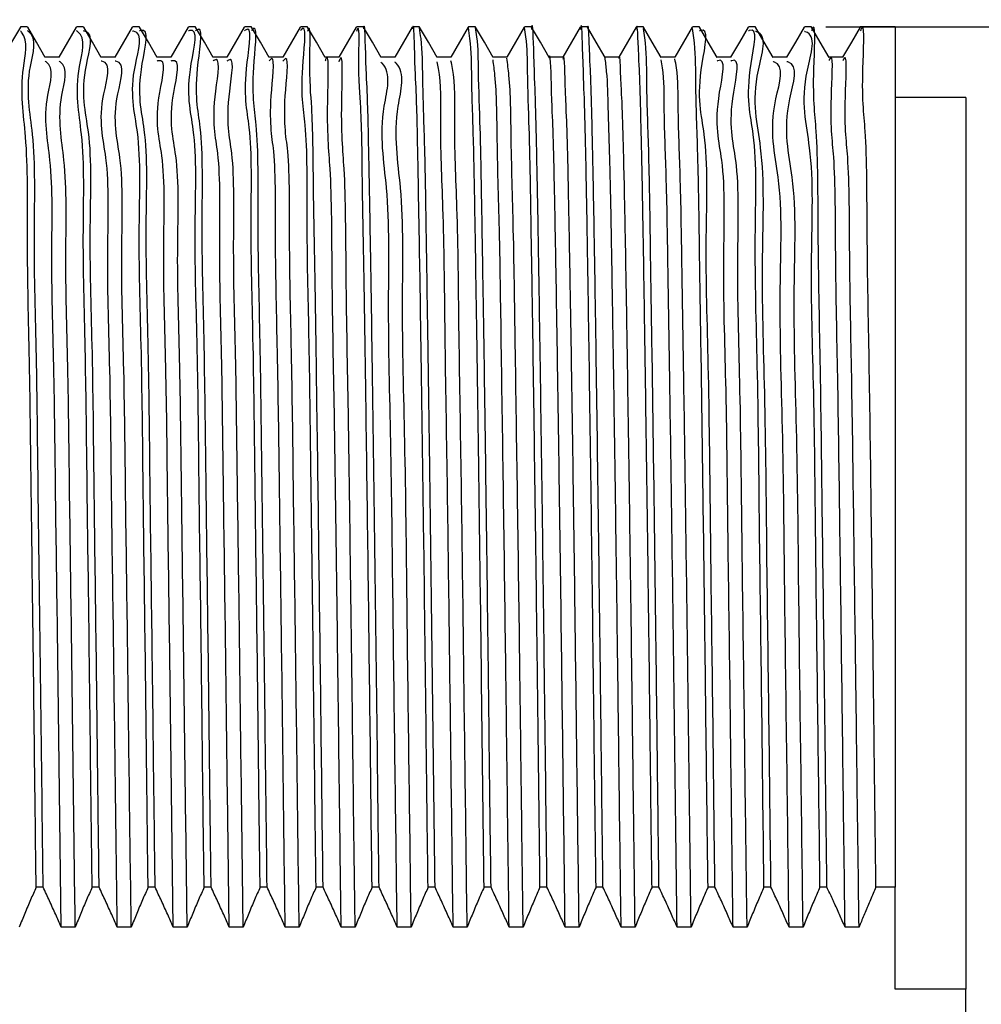
# Model space of a CAD drawing. Units: millimetres. Extents: x 0 to 420, y 0 to 297.
# Drawn here: x 367 to 381, y 198 to 212 of the extents above; entities that cross this region are included whole.
import ezdxf

# ---------------------------------------------------------------- set-up
doc = ezdxf.new("R2010")
doc.units = ezdxf.units.MM
doc.layers.add('QUOTE', color=7, linetype='Continuous')
doc.styles.add('SLDTEXTSTYLE9', font='GOTHIC.TTF', dxfattribs={"width": 0.913})
doc.dimstyles.new('SLDDIMSTYLE0', dxfattribs={"dimtxt": 2.5, "dimasz": 3, "dimexe": 0, "dimexo": 0.0625, "dimtad": 1, "dimrnd": 1e-09, "dimzin": 12, "dimdsep": 46, "dimtxsty": 'SLDTEXTSTYLE9', "dimsah": 1, "dimcen": 0.09, "dimadec": 0, "dimazin": 3, "dimtfac": 1, "dimtofl": 0, "dimtmove": 0, "dimatfit": 3, "dimfxl": 1, "dimfrac": 2, "dimtolj": 1, "dimtzin": 12, "dimarcsym": 0})

# ---------------------------------------------------------------- blocks, each defined once
blk = doc.blocks.new('_D_5')
at = {"layer": 'QUOTE', "color": 4, "transparency": 16777216}
for p, q in [((378.348, 212.092), (388.844, 212.092)), ((387.844, 212.092), (387.844, 191.492)), ((380.333, 191.492), (388.844, 191.492))]:
    blk.add_line(p, q, dxfattribs=at)
for points in [[(387.844, 212.092), (387.344, 209.092), (388.344, 209.092)], [(387.844, 191.492), (388.344, 194.492), (387.344, 194.492)]]:
    blk.add_solid(points, dxfattribs=at)
at = {"layer": 'QUOTE', "color": 4, "transparency": 16777216, "char_height": 2.5, "attachment_point": 1, "rotation": 90, "style": 'SLDTEXTSTYLE9'}
for s, insert in [('20,6', (384.612, 201.016)), ('%%c', (384.65, 197.245))]:
    blk.add_mtext(s, dxfattribs=dict(at, insert=insert))

msp = doc.modelspace()

# ---------------------------------------------------------------- linework, layer by layer
at = {"color": 7, "linetype": 'Continuous', "lineweight": 25}
for p, q in [((367.029, 212.092), (366.93, 212.092)), ((367.823, 212.092), (367.724, 212.092)), ((368.617, 212.092), (368.518, 212.092)), ((369.411, 212.092), (369.311, 212.092)), ((370.204, 212.092), (370.105, 212.092)), ((370.998, 212.092), (370.899, 212.092)), ((371.792, 212.092), (371.693, 212.092)), ((372.586, 212.092), (372.486, 212.092)), ((373.279, 212.092), (373.278, 212.083)), ((373.379, 212.092), (373.28, 212.092)), ((374.173, 212.092), (374.074, 212.092)), ((374.967, 212.092), (374.868, 212.092)), ((375.761, 212.092), (375.661, 212.092)), ((376.554, 212.092), (376.455, 212.092)), ((377.348, 212.092), (377.249, 212.092)), ((378.142, 212.092), (378.043, 212.092)), ((379.332, 212.092), (378.836, 212.092)), ((379.332, 212.092), (379.332, 199.895)), ((367.476, 211.663), (367.279, 211.663)), ((368.27, 211.663), (368.072, 211.663)), ((369.063, 211.663), (368.866, 211.663)), ((369.857, 211.663), (369.66, 211.663)), ((370.651, 211.663), (370.454, 211.663)), ((371.445, 211.663), (371.247, 211.663)), ((372.238, 211.663), (372.041, 211.663)), ((373.032, 211.663), (372.835, 211.663)), ((373.826, 211.663), (373.629, 211.663)), ((374.62, 211.663), (374.422, 211.663)), ((375.413, 211.663), (375.216, 211.663)), ((376.207, 211.663), (376.01, 211.663)), ((377.001, 211.663), (376.804, 211.663)), ((377.795, 211.663), (377.597, 211.663)), ((378.588, 211.663), (378.391, 211.663)), ((380.333, 211.092), (379.332, 211.092)), ((380.333, 211.092), (380.333, 198.45)), ((367.251, 199.895), (367.152, 199.895)), ((368.044, 199.895), (367.945, 199.895)), ((368.838, 199.895), (368.739, 199.895)), ((369.632, 199.895), (369.533, 199.895)), ((370.426, 199.895), (370.327, 199.895)), ((371.219, 199.895), (371.12, 199.895)), ((372.013, 199.895), (371.914, 199.895)), ((372.807, 199.895), (372.708, 199.895)), ((373.601, 199.895), (373.502, 199.895)), ((374.394, 199.895), (374.295, 199.895)), ((375.188, 199.895), (375.089, 199.895)), ((375.982, 199.895), (375.883, 199.895)), ((376.776, 199.895), (376.677, 199.895)), ((377.569, 199.895), (377.47, 199.895)), ((378.363, 199.895), (378.264, 199.895)), ((379.332, 199.895), (379.058, 199.895)), ((379.332, 198.45), (379.332, 199.895)), ((367.706, 199.33), (367.507, 199.33)), ((368.5, 199.33), (368.301, 199.33)), ((369.293, 199.33), (369.095, 199.33)), ((370.087, 199.33), (369.889, 199.33)), ((370.881, 199.33), (370.682, 199.33)), ((371.674, 199.33), (371.476, 199.33)), ((372.468, 199.33), (372.27, 199.33)), ((373.262, 199.33), (373.064, 199.33)), ((374.056, 199.33), (373.857, 199.33)), ((374.849, 199.33), (374.651, 199.33)), ((375.643, 199.33), (375.445, 199.33)), ((376.437, 199.33), (376.239, 199.33)), ((377.231, 199.33), (377.032, 199.33)), ((378.025, 199.33), (377.826, 199.33)), ((378.818, 199.33), (378.62, 199.33)), ((380.333, 198.45), (379.332, 198.45)), ((380.333, 193.114), (380.333, 198.45))]:
    msp.add_line(p, q, dxfattribs=at)
at = {"color": 7, "linetype": 'Continuous', "lineweight": 25, "flags": 128}
for points in [[(366.928, 212.09), (366.804, 211.875), (366.68, 211.661)], [(367.28, 211.66), (367.156, 211.875), (367.032, 212.09)], [(367.721, 212.09), (367.597, 211.875), (367.473, 211.661)], [(368.074, 211.66), (367.95, 211.875), (367.826, 212.09)], [(368.515, 212.09), (368.391, 211.875), (368.267, 211.661)], [(368.868, 211.66), (368.743, 211.875), (368.619, 212.09)], [(369.309, 212.09), (369.185, 211.875), (369.061, 211.661)], [(369.661, 211.66), (369.537, 211.875), (369.413, 212.09)], [(370.103, 212.09), (369.979, 211.875), (369.855, 211.661)], [(370.455, 211.66), (370.331, 211.875), (370.207, 212.09)], [(370.896, 212.09), (370.772, 211.875), (370.648, 211.661)], [(371.249, 211.66), (371.125, 211.875), (371.001, 212.09)], [(371.69, 212.09), (371.566, 211.875), (371.442, 211.661)], [(372.043, 211.66), (371.918, 211.875), (371.794, 212.09)], [(372.484, 212.09), (372.36, 211.875), (372.236, 211.661)], [(372.836, 211.66), (372.712, 211.875), (372.588, 212.09)], [(373.278, 212.09), (373.154, 211.875), (373.03, 211.661)], [(373.63, 211.66), (373.506, 211.875), (373.382, 212.09)], [(374.071, 212.09), (373.947, 211.875), (373.823, 211.661)], [(374.424, 211.66), (374.3, 211.875), (374.176, 212.09)], [(374.865, 212.09), (374.741, 211.875), (374.617, 211.661)], [(375.218, 211.66), (375.093, 211.875), (374.969, 212.09)], [(375.659, 212.09), (375.535, 211.875), (375.411, 211.661)], [(376.011, 211.66), (375.887, 211.875), (375.763, 212.09)], [(376.453, 212.09), (376.329, 211.875), (376.205, 211.661)], [(376.805, 211.66), (376.681, 211.875), (376.557, 212.09)], [(377.246, 212.09), (377.122, 211.875), (376.998, 211.661)], [(377.599, 211.66), (377.475, 211.875), (377.351, 212.09)], [(378.04, 212.09), (377.916, 211.875), (377.792, 211.661)], [(378.393, 211.66), (378.268, 211.875), (378.144, 212.09)], [(378.834, 212.09), (378.71, 211.875), (378.586, 211.661)]]:
    msp.add_lwpolyline(points, dxfattribs=at)
at = {"color": 7, "linetype": 'Continuous', "lineweight": 25}
for points, knots in [([(374.394, 199.895), (374.387, 200.545), (374.371, 201.843), (374.348, 203.747), (374.325, 205.569), (374.301, 207.227), (374.279, 208.716), (374.258, 209.903), (374.235, 211.009), (374.215, 211.406), (374.194, 212.216), (374.174, 212.068), (374.173, 212.057)], [0, 0, 0, 0, 0.159314, 0.31871, 0.467486, 0.605837, 0.727099, 0.828579, 0.909804, 0.96592, 0.997537, 1, 1, 1, 1]), ([(375.089, 199.895), (375.081, 200.545), (375.065, 201.843), (375.043, 203.747), (375.019, 205.569), (374.996, 207.227), (374.973, 208.716), (374.953, 209.903), (374.93, 211.009), (374.909, 211.406), (374.888, 212.216), (374.869, 212.068), (374.868, 212.057)], [0, 0, 0, 0, 0.159314, 0.31871, 0.467487, 0.605837, 0.727099, 0.828579, 0.909804, 0.96592, 0.997537, 1, 1, 1, 1]), ([(378.363, 199.895), (378.357, 200.397), (378.345, 201.398), (378.324, 203.172), (378.298, 205.152), (378.273, 207.272), (378.234, 208.993), (378.238, 210.609), (378.147, 211.143), (378.211, 212.202), (378.145, 212.046), (378.142, 212.038)], [0, 0, 0, 0, 0.123454, 0.246323, 0.436386, 0.61254, 0.761325, 0.879162, 0.960337, 0.997998, 1, 1, 1, 1]), ([(379.058, 199.895), (379.052, 200.397), (379.039, 201.398), (379.019, 203.172), (378.992, 205.152), (378.967, 207.272), (378.928, 208.993), (378.933, 210.609), (378.842, 211.143), (378.905, 212.202), (378.84, 212.046), (378.836, 212.038)], [0, 0, 0, 0, 0.123454, 0.246323, 0.436386, 0.61254, 0.761325, 0.879163, 0.960337, 0.997999, 1, 1, 1, 1]), ([(367.152, 199.895), (367.144, 200.519), (367.129, 201.765), (367.107, 203.626), (367.081, 205.529), (367.061, 207.377), (367.015, 209.055), (367.045, 210.422), (366.898, 211.32), (367.052, 211.895), (366.935, 212.029), (366.93, 212.035)], [0, 0, 0, 0, 0.15393, 0.307811, 0.459527, 0.624099, 0.763757, 0.876004, 0.956202, 0.998124, 1, 1, 1, 1]), ([(367.251, 199.895), (367.243, 200.551), (367.227, 201.861), (367.204, 203.814), (367.177, 205.702), (367.16, 207.503), (367.109, 209.092), (367.157, 210.469), (366.97, 211.311), (367.178, 211.937), (367.034, 212.031), (367.029, 212.034)], [0, 0, 0, 0, 0.161787, 0.323681, 0.482264, 0.628346, 0.767186, 0.878641, 0.957814, 0.998614, 1, 1, 1, 1]), ([(367.945, 199.895), (367.937, 200.551), (367.921, 201.861), (367.899, 203.814), (367.872, 205.702), (367.854, 207.503), (367.803, 209.092), (367.851, 210.469), (367.665, 211.311), (367.873, 211.938), (367.729, 212.031), (367.724, 212.034)], [0, 0, 0, 0, 0.161787, 0.323681, 0.482264, 0.628346, 0.767185, 0.878641, 0.957813, 0.998613, 1, 1, 1, 1]), ([(368.044, 199.895), (368.039, 200.344), (368.024, 201.524), (368.003, 203.425), (367.972, 205.534), (367.956, 207.486), (367.897, 209.124), (367.961, 210.53), (367.742, 211.274), (367.993, 212.009), (367.828, 212.033), (367.823, 212.034)], [0, 0, 0, 0, 0.110868, 0.291133, 0.469097, 0.63246, 0.770459, 0.881096, 0.959225, 0.998896, 1, 1, 1, 1]), ([(368.739, 199.895), (368.733, 200.344), (368.719, 201.524), (368.698, 203.425), (368.667, 205.534), (368.651, 207.486), (368.592, 209.124), (368.655, 210.53), (368.436, 211.274), (368.687, 212.009), (368.522, 212.033), (368.518, 212.034)], [0, 0, 0, 0, 0.1108684, 0.2911331, 0.4690973, 0.6324606, 0.770459, 0.8810966, 0.9592251, 0.9988957, 1, 1, 1, 1]), ([(368.838, 199.895), (368.831, 200.496), (368.816, 201.695), (368.794, 203.616), (368.765, 205.59), (368.749, 207.542), (368.692, 209.152), (368.75, 210.596), (368.543, 211.225), (368.775, 212.092), (368.621, 212.036), (368.617, 212.034)], [0, 0, 0, 0, 0.1481224, 0.2960768, 0.4737082, 0.6364014, 0.7735296, 0.8833156, 0.9603775, 0.9989103, 1, 1, 1, 1]), ([(369.533, 199.895), (369.525, 200.496), (369.511, 201.695), (369.489, 203.616), (369.46, 205.59), (369.443, 207.542), (369.386, 209.152), (369.445, 210.596), (369.238, 211.225), (369.469, 212.092), (369.316, 212.036), (369.311, 212.034)], [0, 0, 0, 0, 0.148123, 0.296077, 0.473709, 0.636402, 0.773531, 0.883317, 0.960379, 0.998911, 1, 1, 1, 1]), ([(369.632, 199.895), (369.626, 200.386), (369.611, 201.606), (369.589, 203.547), (369.559, 205.647), (369.54, 207.596), (369.49, 209.186), (369.53, 210.649), (369.365, 211.203), (369.536, 212.145), (369.415, 212.038), (369.411, 212.035)], [0, 0, 0, 0, 0.120875, 0.300963, 0.478222, 0.64021, 0.776449, 0.885358, 0.961337, 0.998726, 1, 1, 1, 1]), ([(370.327, 199.895), (370.32, 200.386), (370.305, 201.606), (370.284, 203.547), (370.254, 205.647), (370.234, 207.596), (370.185, 209.186), (370.224, 210.649), (370.06, 211.203), (370.23, 212.145), (370.109, 212.038), (370.105, 212.035)], [0, 0, 0, 0, 0.120875, 0.300964, 0.478222, 0.64021, 0.776449, 0.885358, 0.961337, 0.998726, 1, 1, 1, 1]), ([(370.426, 199.895), (370.418, 200.553), (370.402, 201.867), (370.379, 203.828), (370.352, 205.778), (370.331, 207.648), (370.288, 209.224), (370.31, 210.69), (370.184, 211.206), (370.3, 212.171), (370.208, 212.041), (370.204, 212.035)], [0, 0, 0, 0, 0.161951, 0.324018, 0.482696, 0.643964, 0.779311, 0.887331, 0.962221, 0.998467, 1, 1, 1, 1]), ([(371.12, 199.895), (371.112, 200.553), (371.096, 201.867), (371.073, 203.828), (371.046, 205.778), (371.026, 207.648), (370.983, 209.224), (371.005, 210.69), (370.878, 211.206), (370.995, 212.171), (370.903, 212.041), (370.899, 212.035)], [0, 0, 0, 0, 0.161951, 0.324018, 0.4826967, 0.6439647, 0.7793107, 0.8873313, 0.9622207, 0.998467, 1, 1, 1, 1]), ([(371.219, 199.895), (371.21, 200.681), (371.191, 202.251), (371.163, 204.569), (371.134, 206.639), (371.11, 208.408), (371.082, 209.719), (371.074, 210.938), (371.018, 211.357), (371.045, 212.173), (371.002, 212.036), (370.998, 212.025)], [0, 0, 0, 0, 0.1932028, 0.3864719, 0.5696615, 0.7043781, 0.8165779, 0.9061715, 0.9675396, 0.9973261, 1, 1, 1, 1]), ([(371.914, 199.895), (371.905, 200.681), (371.886, 202.251), (371.858, 204.569), (371.829, 206.639), (371.805, 208.408), (371.776, 209.719), (371.769, 210.938), (371.713, 211.357), (371.739, 212.173), (371.696, 212.036), (371.693, 212.025)], [0, 0, 0, 0, 0.193203, 0.386472, 0.569662, 0.704378, 0.816578, 0.906172, 0.96754, 0.997326, 1, 1, 1, 1]), ([(372.013, 199.895), (372.006, 200.447), (371.992, 201.656), (371.97, 203.515), (371.945, 205.427), (371.92, 207.198), (371.897, 208.782), (371.874, 210.018), (371.852, 211.157), (371.826, 211.507), (371.812, 212.174), (371.793, 212.072), (371.792, 212.064)], [0, 0, 0, 0, 0.135514, 0.29698, 0.456474, 0.604767, 0.733706, 0.840254, 0.923057, 0.976506, 0.998159, 1, 1, 1, 1]), ([(372.708, 199.895), (372.701, 200.447), (372.686, 201.656), (372.665, 203.515), (372.64, 205.427), (372.615, 207.198), (372.591, 208.782), (372.568, 210.018), (372.547, 211.157), (372.521, 211.507), (372.507, 212.174), (372.488, 212.072), (372.486, 212.064)], [0, 0, 0, 0, 0.135514, 0.296981, 0.456474, 0.604767, 0.733706, 0.840254, 0.923057, 0.976505, 0.998159, 1, 1, 1, 1]), ([(372.807, 199.895), (372.799, 200.573), (372.782, 201.929), (372.758, 203.947), (372.733, 205.873), (372.708, 207.622), (372.684, 209.121), (372.666, 210.343), (372.631, 211.247), (372.63, 211.795), (372.594, 212.029), (372.586, 212.081)], [0, 0, 0, 0, 0.166815, 0.333814, 0.496586, 0.640979, 0.764319, 0.865672, 0.941629, 0.987201, 1, 1, 1, 1]), ([(373.502, 199.895), (373.493, 200.573), (373.477, 201.929), (373.453, 203.947), (373.427, 205.873), (373.403, 207.622), (373.378, 209.121), (373.36, 210.343), (373.325, 211.247), (373.325, 211.795), (373.288, 212.029), (373.28, 212.081)], [0, 0, 0, 0, 0.1668154, 0.3338145, 0.4965857, 0.6409794, 0.7643191, 0.8656726, 0.9416294, 0.9872008, 1, 1, 1, 1]), ([(373.601, 199.895), (373.594, 200.421), (373.581, 201.47), (373.562, 203.133), (373.54, 204.855), (373.517, 206.579), (373.494, 208.134), (373.471, 209.47), (373.454, 210.555), (373.421, 211.353), (373.421, 211.834), (373.387, 212.037), (373.379, 212.081)], [0, 0, 0, 0, 0.129332, 0.258159, 0.40942, 0.553277, 0.682498, 0.792018, 0.882317, 0.949232, 0.989057, 1, 1, 1, 1]), ([(374.295, 199.895), (374.289, 200.421), (374.276, 201.47), (374.257, 203.133), (374.235, 204.855), (374.211, 206.579), (374.189, 208.134), (374.166, 209.47), (374.149, 210.555), (374.116, 211.353), (374.116, 211.834), (374.081, 212.037), (374.074, 212.081)], [0, 0, 0, 0, 0.129332, 0.258159, 0.40942, 0.553277, 0.682499, 0.792018, 0.882317, 0.949233, 0.989057, 1, 1, 1, 1]), ([(375.188, 199.895), (375.184, 200.21), (375.173, 201.14), (375.155, 202.686), (375.132, 204.51), (375.109, 206.26), (375.086, 207.845), (375.064, 209.246), (375.043, 210.326), (375.019, 211.319), (375.003, 211.609), (374.981, 212.16), (374.968, 212.081), (374.967, 212.075)], [0, 0, 0, 0, 0.0772634, 0.2284063, 0.3799031, 0.5254971, 0.6577752, 0.7709139, 0.8649142, 0.9365557, 0.98167, 0.9987657, 1, 1, 1, 1]), ([(375.883, 199.895), (375.879, 200.21), (375.867, 201.14), (375.85, 202.686), (375.827, 204.51), (375.803, 206.26), (375.78, 207.846), (375.758, 209.246), (375.738, 210.329), (375.713, 211.313), (375.698, 211.619), (375.674, 212.161), (375.661, 212.072), (375.659, 212.061)], [0, 0, 0, 0, 0.077169, 0.228128, 0.379441, 0.524858, 0.656975, 0.769976, 0.863862, 0.935416, 0.980476, 0.99755, 1, 1, 1, 1]), ([(375.982, 199.895), (375.975, 200.486), (375.96, 201.665), (375.939, 203.53), (375.914, 205.439), (375.888, 207.303), (375.861, 208.925), (375.845, 210.246), (375.803, 211.215), (375.81, 211.788), (375.768, 212.023), (375.761, 212.067)], [0, 0, 0, 0, 0.145453, 0.290688, 0.459541, 0.615807, 0.750001, 0.859421, 0.941157, 0.989187, 1, 1, 1, 1]), ([(376.677, 199.895), (376.669, 200.486), (376.655, 201.665), (376.633, 203.53), (376.608, 205.439), (376.583, 207.303), (376.556, 208.925), (376.539, 210.246), (376.498, 211.215), (376.504, 211.788), (376.463, 212.023), (376.455, 212.067)], [0, 0, 0, 0, 0.145453, 0.290688, 0.459542, 0.615807, 0.750001, 0.859421, 0.941157, 0.989187, 1, 1, 1, 1]), ([(376.776, 199.895), (376.773, 200.091), (376.761, 201.062), (376.742, 202.809), (376.71, 205.071), (376.692, 207.193), (376.631, 208.945), (376.693, 210.532), (376.479, 211.172), (376.705, 212.11), (376.559, 212.036), (376.554, 212.034)], [0, 0, 0, 0, 0.048213, 0.239691, 0.430461, 0.607857, 0.758228, 0.877539, 0.960472, 0.998872, 1, 1, 1, 1]), ([(377.47, 199.895), (377.468, 200.091), (377.456, 201.062), (377.437, 202.809), (377.404, 205.071), (377.387, 207.193), (377.326, 208.945), (377.387, 210.532), (377.174, 211.172), (377.399, 212.11), (377.253, 212.036), (377.249, 212.034)], [0, 0, 0, 0, 0.048213, 0.239691, 0.430462, 0.607857, 0.758228, 0.87754, 0.960472, 0.998872, 1, 1, 1, 1]), ([(377.569, 199.895), (377.56, 200.689), (377.542, 202.275), (377.51, 204.608), (377.492, 206.807), (377.426, 208.683), (377.5, 210.294), (377.252, 211.166), (377.537, 211.983), (377.353, 212.025), (377.348, 212.026)], [0, 0, 0, 0, 0.195891, 0.391807, 0.57709, 0.736529, 0.863389, 0.953742, 0.998796, 1, 1, 1, 1]), ([(378.264, 199.895), (378.255, 200.689), (378.236, 202.275), (378.204, 204.608), (378.187, 206.807), (378.12, 208.683), (378.195, 210.294), (377.946, 211.166), (378.232, 211.983), (378.047, 212.025), (378.043, 212.026)], [0, 0, 0, 0, 0.195891, 0.391807, 0.57709, 0.736528, 0.863388, 0.95374, 0.998795, 1, 1, 1, 1]), ([(371.476, 199.33), (371.468, 199.949), (371.452, 201.186), (371.43, 203.04), (371.405, 204.848), (371.381, 206.709), (371.345, 208.36), (371.343, 210.081), (371.261, 210.639), (371.309, 211.784), (371.251, 211.614), (371.249, 211.606)], [0, 0, 0, 0, 0.150762, 0.301103, 0.450966, 0.592544, 0.748878, 0.872208, 0.95806, 0.998118, 1, 1, 1, 1]), ([(371.674, 199.33), (371.666, 199.949), (371.65, 201.186), (371.628, 203.04), (371.603, 204.849), (371.579, 206.708), (371.543, 208.361), (371.541, 210.078), (371.461, 210.644), (371.507, 211.785), (371.448, 211.609), (371.444, 211.598)], [0, 0, 0, 0, 0.150659, 0.300898, 0.450658, 0.59214, 0.748368, 0.871613, 0.957406, 0.997438, 1, 1, 1, 1]), ([(374.651, 199.33), (374.642, 200.06), (374.623, 201.519), (374.598, 203.559), (374.573, 205.411), (374.549, 207), (374.527, 208.427), (374.506, 209.563), (374.484, 210.63), (374.462, 210.994), (374.443, 211.78), (374.424, 211.651), (374.424, 211.648)], [0, 0, 0, 0, 0.177478, 0.354794, 0.496025, 0.627359, 0.742472, 0.838805, 0.915912, 0.969185, 0.999207, 1, 1, 1, 1]), ([(374.849, 199.33), (374.84, 200.06), (374.821, 201.519), (374.796, 203.559), (374.771, 205.411), (374.748, 207), (374.725, 208.427), (374.704, 209.565), (374.682, 210.625), (374.661, 211.005), (374.64, 211.781), (374.621, 211.639), (374.619, 211.628)], [0, 0, 0, 0, 0.177197, 0.354232, 0.495239, 0.626365, 0.741295, 0.837476, 0.914461, 0.967649, 0.997624, 1, 1, 1, 1]), ([(378.62, 199.33), (378.612, 199.918), (378.597, 201.092), (378.574, 203.007), (378.546, 205.012), (378.521, 207.043), (378.482, 208.692), (378.486, 210.243), (378.395, 210.75), (378.459, 211.766), (378.395, 211.622), (378.393, 211.616)], [0, 0, 0, 0, 0.143176, 0.285885, 0.466099, 0.633124, 0.7742, 0.885932, 0.962903, 0.998619, 1, 1, 1, 1]), ([(378.818, 199.33), (378.811, 199.918), (378.795, 201.092), (378.772, 203.007), (378.744, 205.012), (378.719, 207.043), (378.68, 208.693), (378.684, 210.241), (378.594, 210.754), (378.657, 211.767), (378.592, 211.618), (378.588, 211.61)], [0, 0, 0, 0, 0.143098, 0.285729, 0.465845, 0.63278, 0.773779, 0.885451, 0.96238, 0.998076, 1, 1, 1, 1]), ([(367.507, 199.33), (367.498, 200.012), (367.481, 201.375), (367.457, 203.41), (367.427, 205.38), (367.409, 207.214), (367.357, 208.787), (367.403, 210.109), (367.221, 210.911), (367.423, 211.516), (367.284, 211.603), (367.28, 211.605)], [0, 0, 0, 0, 0.166589, 0.332896, 0.49699, 0.647985, 0.779567, 0.885198, 0.960234, 0.998906, 1, 1, 1, 1]), ([(367.706, 199.33), (367.697, 200.012), (367.679, 201.375), (367.655, 203.41), (367.626, 205.38), (367.607, 207.214), (367.556, 208.787), (367.601, 210.108), (367.421, 210.912), (367.621, 211.517), (367.481, 211.604), (367.476, 211.607)], [0, 0, 0, 0, 0.166545, 0.332807, 0.496858, 0.647813, 0.77936, 0.884962, 0.959978, 0.99864, 1, 1, 1, 1]), ([(368.301, 199.33), (368.293, 199.975), (368.275, 201.32), (368.251, 203.356), (368.22, 205.378), (368.204, 207.249), (368.146, 208.817), (368.206, 210.166), (367.995, 210.877), (368.235, 211.583), (368.077, 211.606), (368.074, 211.607)], [0, 0, 0, 0, 0.157539, 0.328375, 0.497032, 0.651851, 0.782633, 0.887485, 0.96153, 0.999131, 1, 1, 1, 1]), ([(368.5, 199.33), (368.491, 199.975), (368.473, 201.32), (368.45, 203.356), (368.419, 205.378), (368.402, 207.249), (368.345, 208.818), (368.404, 210.165), (368.194, 210.878), (368.433, 211.584), (368.274, 211.606), (368.27, 211.607)], [0, 0, 0, 0, 0.157503, 0.3283, 0.496918, 0.651703, 0.782454, 0.887283, 0.961311, 0.998903, 1, 1, 1, 1]), ([(369.095, 199.33), (369.086, 200.013), (369.068, 201.377), (369.044, 203.433), (369.014, 205.432), (368.997, 207.302), (368.941, 208.846), (368.996, 210.228), (368.796, 210.833), (369.018, 211.66), (368.871, 211.609), (368.868, 211.608)], [0, 0, 0, 0, 0.166663, 0.333046, 0.501394, 0.655585, 0.785547, 0.889596, 0.962633, 0.999157, 1, 1, 1, 1]), ([(369.293, 199.33), (369.284, 200.013), (369.266, 201.377), (369.242, 203.433), (369.212, 205.432), (369.195, 207.302), (369.139, 208.846), (369.194, 210.228), (368.995, 210.834), (369.216, 211.66), (369.068, 211.608), (369.063, 211.607)], [0, 0, 0, 0, 0.1666242, 0.3329677, 0.5012761, 0.6554305, 0.7853619, 0.8893868, 0.9624064, 0.9989221, 1, 1, 1, 1]), ([(369.889, 199.33), (369.88, 200.014), (369.861, 201.399), (369.837, 203.474), (369.807, 205.486), (369.788, 207.354), (369.739, 208.877), (369.777, 210.279), (369.615, 210.811), (369.781, 211.71), (369.664, 211.612), (369.661, 211.61)], [0, 0, 0, 0, 0.166981, 0.337674, 0.505685, 0.659223, 0.788354, 0.891582, 0.9636, 0.999044, 1, 1, 1, 1]), ([(370.087, 199.33), (370.078, 200.014), (370.06, 201.399), (370.036, 203.474), (370.006, 205.486), (369.986, 207.354), (369.937, 208.878), (369.975, 210.278), (369.814, 210.813), (369.979, 211.711), (369.861, 211.611), (369.857, 211.607)], [0, 0, 0, 0, 0.166932, 0.337576, 0.505539, 0.659032, 0.788126, 0.891325, 0.963322, 0.998756, 1, 1, 1, 1]), ([(370.682, 199.33), (370.682, 199.333), (370.673, 200.038), (370.655, 201.441), (370.63, 203.532), (370.601, 205.54), (370.579, 207.404), (370.536, 208.913), (370.558, 210.319), (370.432, 210.812), (370.548, 211.736), (370.458, 211.615), (370.455, 211.612)], [0, 0, 0, 0, 0.000829, 0.171676, 0.342288, 0.50995, 0.662824, 0.791125, 0.893524, 0.964518, 0.998883, 1, 1, 1, 1]), ([(370.881, 199.33), (370.881, 199.333), (370.871, 200.038), (370.853, 201.441), (370.828, 203.532), (370.799, 205.54), (370.778, 207.404), (370.735, 208.914), (370.756, 210.318), (370.632, 210.815), (370.746, 211.736), (370.655, 211.613), (370.651, 211.608)], [0, 0, 0, 0, 0.000829, 0.171612, 0.342162, 0.509762, 0.66258, 0.790834, 0.893195, 0.964163, 0.998515, 1, 1, 1, 1]), ([(373.262, 199.33), (373.253, 200.052), (373.234, 201.494), (373.207, 203.642), (373.18, 205.76), (373.145, 207.715), (373.132, 209.386), (373.07, 210.601), (373.1, 211.304), (373.04, 211.574), (373.032, 211.61)], [0, 0, 0, 0, 0.176271, 0.352359, 0.524668, 0.693386, 0.830048, 0.932363, 0.99118, 1, 1, 1, 1]), ([(373.857, 199.33), (373.849, 199.941), (373.833, 201.161), (373.809, 203.161), (373.782, 205.262), (373.749, 207.341), (373.727, 209.089), (373.685, 210.401), (373.683, 211.204), (373.639, 211.553), (373.63, 211.625)], [0, 0, 0, 0, 0.149026, 0.297615, 0.487964, 0.661643, 0.804658, 0.914298, 0.982168, 1, 1, 1, 1]), ([(374.056, 199.33), (374.048, 199.941), (374.032, 201.161), (374.008, 203.161), (373.98, 205.262), (373.947, 207.341), (373.925, 209.089), (373.883, 210.401), (373.881, 211.212), (373.836, 211.568), (373.826, 211.649)], [0, 0, 0, 0, 0.14874, 0.297044, 0.487028, 0.660374, 0.803115, 0.912545, 0.980284, 1, 1, 1, 1]), ([(375.445, 199.33), (375.438, 199.846), (375.423, 200.952), (375.403, 202.649), (375.38, 204.397), (375.357, 206.072), (375.334, 207.598), (375.312, 208.921), (375.293, 210.009), (375.264, 210.83), (375.255, 211.353), (375.226, 211.594), (375.218, 211.66)], [0, 0, 0, 0, 0.1255935, 0.2690176, 0.4127774, 0.5509362, 0.6764591, 0.7838203, 0.8730211, 0.9410056, 0.9838191, 1, 1, 1, 1]), ([(375.643, 199.33), (375.636, 199.846), (375.622, 200.952), (375.602, 202.649), (375.579, 204.397), (375.555, 206.074), (375.532, 207.593), (375.51, 208.936), (375.49, 209.97), (375.465, 210.921), (375.449, 211.2), (375.427, 211.727), (375.414, 211.651), (375.413, 211.646)], [0, 0, 0, 0, 0.1254361, 0.2686803, 0.41226, 0.5502455, 0.6756111, 0.7828377, 0.8719267, 0.9398259, 0.9825858, 0.9987964, 1, 1, 1, 1]), ([(376.239, 199.33), (376.23, 200.003), (376.212, 201.348), (376.188, 203.35), (376.162, 205.287), (376.136, 207.073), (376.109, 208.628), (376.093, 209.894), (376.051, 210.821), (376.058, 211.366), (376.018, 211.586), (376.011, 211.623)], [0, 0, 0, 0, 0.164276, 0.328247, 0.48846, 0.63673, 0.764058, 0.867881, 0.945436, 0.991012, 1, 1, 1, 1]), ([(376.437, 199.33), (376.428, 200.003), (376.411, 201.348), (376.387, 203.35), (376.36, 205.287), (376.335, 207.073), (376.308, 208.628), (376.291, 209.894), (376.25, 210.821), (376.256, 211.372), (376.215, 211.597), (376.207, 211.639)], [0, 0, 0, 0, 0.164059, 0.327814, 0.487816, 0.635891, 0.76305, 0.866736, 0.944189, 0.989705, 1, 1, 1, 1]), ([(377.032, 199.33), (377.027, 199.732), (377.012, 200.878), (376.99, 202.766), (376.958, 204.934), (376.94, 206.968), (376.88, 208.647), (376.939, 210.167), (376.731, 210.782), (376.948, 211.677), (376.808, 211.61), (376.805, 211.608)], [0, 0, 0, 0, 0.0981298, 0.279605, 0.4604088, 0.6285368, 0.7710529, 0.8841324, 0.9627346, 0.9991338, 1, 1, 1, 1]), ([(377.231, 199.33), (377.225, 199.732), (377.21, 200.878), (377.188, 202.766), (377.156, 204.934), (377.138, 206.968), (377.079, 208.647), (377.137, 210.166), (376.931, 210.783), (377.146, 211.678), (377.005, 211.609), (377.001, 211.607)], [0, 0, 0, 0, 0.098105, 0.279536, 0.460295, 0.628381, 0.770862, 0.883914, 0.962496, 0.998886, 1, 1, 1, 1]), ([(372.27, 199.33), (372.26, 200.074), (372.241, 201.605), (372.21, 203.897), (372.188, 206.118), (372.131, 208.067), (372.177, 209.689), (371.983, 210.732), (372.2, 211.442), (372.047, 211.586), (372.043, 211.59)], [0, 0, 0, 0, 0.181863, 0.374501, 0.560743, 0.723976, 0.854331, 0.948872, 0.998477, 1, 1, 1, 1]), ([(372.468, 199.33), (372.459, 200.074), (372.439, 201.605), (372.409, 203.897), (372.387, 206.118), (372.329, 208.067), (372.375, 209.689), (372.182, 210.732), (372.398, 211.443), (372.244, 211.588), (372.238, 211.593)], [0, 0, 0, 0, 0.181806, 0.374384, 0.560568, 0.72375, 0.854065, 0.948576, 0.998166, 1, 1, 1, 1]), ([(373.064, 199.33), (373.054, 200.052), (373.036, 201.494), (373.009, 203.642), (372.981, 205.76), (372.947, 207.715), (372.934, 209.386), (372.871, 210.6), (372.902, 211.299), (372.843, 211.566), (372.836, 211.596)], [0, 0, 0, 0, 0.1764653, 0.3527467, 0.5252456, 0.6941496, 0.8309617, 0.9333892, 0.9922706, 1, 1, 1, 1]), ([(377.826, 199.33), (377.816, 200.126), (377.796, 201.719), (377.763, 204.072), (377.745, 206.307), (377.675, 208.223), (377.753, 209.872), (377.498, 210.745), (377.779, 211.559), (377.603, 211.598), (377.599, 211.599)], [0, 0, 0, 0, 0.19453, 0.389032, 0.575709, 0.737576, 0.865725, 0.956334, 0.999035, 1, 1, 1, 1]), ([(378.025, 199.33), (378.014, 200.126), (377.994, 201.719), (377.962, 204.072), (377.944, 206.307), (377.874, 208.223), (377.951, 209.872), (377.697, 210.746), (377.977, 211.559), (377.799, 211.599), (377.795, 211.6)], [0, 0, 0, 0, 0.194485, 0.388942, 0.575577, 0.737407, 0.865527, 0.956114, 0.998806, 1, 1, 1, 1]), ([(367.152, 199.895), (367.125, 199.836), (367.071, 199.713), (366.991, 199.524), (366.938, 199.395), (366.912, 199.33)], [0, 0, 0, 0, 0.316463, 0.658671, 1, 1, 1, 1]), ([(367.507, 199.33), (367.481, 199.389), (367.427, 199.514), (367.342, 199.702), (367.281, 199.831), (367.251, 199.895)], [0, 0, 0, 0, 0.312898, 0.655996, 1, 1, 1, 1]), ([(367.945, 199.895), (367.919, 199.836), (367.864, 199.713), (367.784, 199.524), (367.732, 199.395), (367.706, 199.33)], [0, 0, 0, 0, 0.316463, 0.65868, 1, 1, 1, 1]), ([(368.301, 199.33), (368.275, 199.389), (368.221, 199.514), (368.135, 199.702), (368.075, 199.831), (368.044, 199.895)], [0, 0, 0, 0, 0.312895, 0.655989, 1, 1, 1, 1]), ([(368.739, 199.895), (368.713, 199.836), (368.658, 199.713), (368.578, 199.524), (368.526, 199.395), (368.5, 199.33)], [0, 0, 0, 0, 0.316463, 0.65868, 1, 1, 1, 1]), ([(369.095, 199.33), (369.069, 199.389), (369.015, 199.514), (368.929, 199.702), (368.869, 199.831), (368.838, 199.895)], [0, 0, 0, 0, 0.312898, 0.655996, 1, 1, 1, 1]), ([(369.533, 199.895), (369.507, 199.836), (369.452, 199.713), (369.372, 199.524), (369.319, 199.395), (369.293, 199.33)], [0, 0, 0, 0, 0.316463, 0.658671, 1, 1, 1, 1]), ([(369.889, 199.33), (369.863, 199.389), (369.808, 199.514), (369.723, 199.702), (369.662, 199.831), (369.632, 199.895)], [0, 0, 0, 0, 0.312898, 0.655996, 1, 1, 1, 1]), ([(370.327, 199.895), (370.3, 199.836), (370.246, 199.713), (370.166, 199.524), (370.113, 199.395), (370.087, 199.33)], [0, 0, 0, 0, 0.316463, 0.65868, 1, 1, 1, 1]), ([(370.682, 199.33), (370.656, 199.389), (370.602, 199.514), (370.517, 199.702), (370.456, 199.831), (370.426, 199.895)], [0, 0, 0, 0, 0.312895, 0.655989, 1, 1, 1, 1]), ([(371.12, 199.895), (371.094, 199.836), (371.039, 199.713), (370.959, 199.524), (370.907, 199.395), (370.881, 199.33)], [0, 0, 0, 0, 0.316463, 0.65868, 1, 1, 1, 1]), ([(371.476, 199.33), (371.45, 199.389), (371.396, 199.514), (371.31, 199.702), (371.25, 199.831), (371.219, 199.895)], [0, 0, 0, 0, 0.312898, 0.655996, 1, 1, 1, 1]), ([(371.914, 199.895), (371.888, 199.836), (371.833, 199.713), (371.753, 199.524), (371.701, 199.395), (371.674, 199.33)], [0, 0, 0, 0, 0.316463, 0.658671, 1, 1, 1, 1]), ([(372.27, 199.33), (372.244, 199.389), (372.19, 199.514), (372.104, 199.702), (372.044, 199.831), (372.013, 199.895)], [0, 0, 0, 0, 0.312898, 0.655996, 1, 1, 1, 1]), ([(372.708, 199.895), (372.682, 199.836), (372.627, 199.713), (372.547, 199.524), (372.494, 199.395), (372.468, 199.33)], [0, 0, 0, 0, 0.316463, 0.65868, 1, 1, 1, 1]), ([(373.064, 199.33), (373.038, 199.389), (372.983, 199.514), (372.898, 199.702), (372.837, 199.831), (372.807, 199.895)], [0, 0, 0, 0, 0.312895, 0.655989, 1, 1, 1, 1]), ([(373.502, 199.895), (373.475, 199.836), (373.421, 199.713), (373.341, 199.524), (373.288, 199.395), (373.262, 199.33)], [0, 0, 0, 0, 0.316463, 0.65868, 1, 1, 1, 1]), ([(373.857, 199.33), (373.831, 199.389), (373.777, 199.514), (373.692, 199.702), (373.631, 199.831), (373.601, 199.895)], [0, 0, 0, 0, 0.312898, 0.655996, 1, 1, 1, 1]), ([(374.295, 199.895), (374.269, 199.836), (374.214, 199.713), (374.134, 199.524), (374.082, 199.395), (374.056, 199.33)], [0, 0, 0, 0, 0.316463, 0.658671, 1, 1, 1, 1]), ([(374.651, 199.33), (374.625, 199.389), (374.571, 199.514), (374.485, 199.702), (374.425, 199.831), (374.394, 199.895)], [0, 0, 0, 0, 0.312898, 0.655996, 1, 1, 1, 1]), ([(375.089, 199.895), (375.063, 199.836), (375.008, 199.713), (374.928, 199.524), (374.876, 199.395), (374.849, 199.33)], [0, 0, 0, 0, 0.316463, 0.65868, 1, 1, 1, 1]), ([(375.445, 199.33), (375.419, 199.389), (375.365, 199.514), (375.279, 199.702), (375.219, 199.831), (375.188, 199.895)], [0, 0, 0, 0, 0.312895, 0.655989, 1, 1, 1, 1]), ([(375.883, 199.895), (375.857, 199.836), (375.802, 199.713), (375.722, 199.524), (375.669, 199.395), (375.643, 199.33)], [0, 0, 0, 0, 0.316473, 0.65868, 1, 1, 1, 1]), ([(376.239, 199.33), (376.213, 199.389), (376.158, 199.514), (376.073, 199.702), (376.012, 199.831), (375.982, 199.895)], [0, 0, 0, 0, 0.312898, 0.655996, 1, 1, 1, 1]), ([(376.677, 199.895), (376.65, 199.836), (376.596, 199.713), (376.516, 199.524), (376.463, 199.395), (376.437, 199.33)], [0, 0, 0, 0, 0.316463, 0.658671, 1, 1, 1, 1]), ([(377.032, 199.33), (377.006, 199.389), (376.952, 199.514), (376.867, 199.702), (376.806, 199.831), (376.776, 199.895)], [0, 0, 0, 0, 0.312898, 0.655996, 1, 1, 1, 1]), ([(377.47, 199.895), (377.444, 199.836), (377.389, 199.713), (377.309, 199.524), (377.257, 199.395), (377.231, 199.33)], [0, 0, 0, 0, 0.316463, 0.65868, 1, 1, 1, 1]), ([(377.826, 199.33), (377.8, 199.389), (377.746, 199.514), (377.66, 199.702), (377.6, 199.831), (377.569, 199.895)], [0, 0, 0, 0, 0.312895, 0.655989, 1, 1, 1, 1]), ([(378.264, 199.895), (378.238, 199.836), (378.183, 199.713), (378.103, 199.524), (378.051, 199.395), (378.025, 199.33)], [0, 0, 0, 0, 0.316473, 0.65868, 1, 1, 1, 1]), ([(378.62, 199.33), (378.607, 199.36), (378.581, 199.419), (378.542, 199.508), (378.502, 199.597), (378.468, 199.671), (378.435, 199.743), (378.402, 199.813), (378.376, 199.868), (378.363, 199.895)], [0, 0, 0, 0, 0.156346, 0.312895, 0.469626, 0.626554, 0.705084, 0.852456, 1, 1, 1, 1]), ([(379.058, 199.895), (379.045, 199.866), (379.018, 199.807), (378.979, 199.718), (378.948, 199.643), (378.916, 199.569), (378.886, 199.497), (378.851, 199.412), (378.829, 199.357), (378.818, 199.33)], [0, 0, 0, 0, 0.158321, 0.3164597, 0.4743984, 0.5533011, 0.7109443, 0.8555583, 1, 1, 1, 1])]:
    msp.add_open_spline(points, degree=3, knots=knots, dxfattribs=at)

# ---------------------------------------------------------------- dimensions: what is measured, and where the dimension line sits
at = {"layer": 'QUOTE', "color": 4}
dim = msp.add_linear_dim(base=(387.844, 191.492), p1=(377.348, 212.092), p2=(379.332, 191.492), angle=90, text='%%c<>', dimstyle='SLDDIMSTYLE0', dxfattribs=at)
dim.commit()
dim.dimension.update_dxf_attribs({"geometry": '_D_5', "text_midpoint": (387.844, 202.363), "dimtype": 160})

doc.saveas('drawing.dxf')
